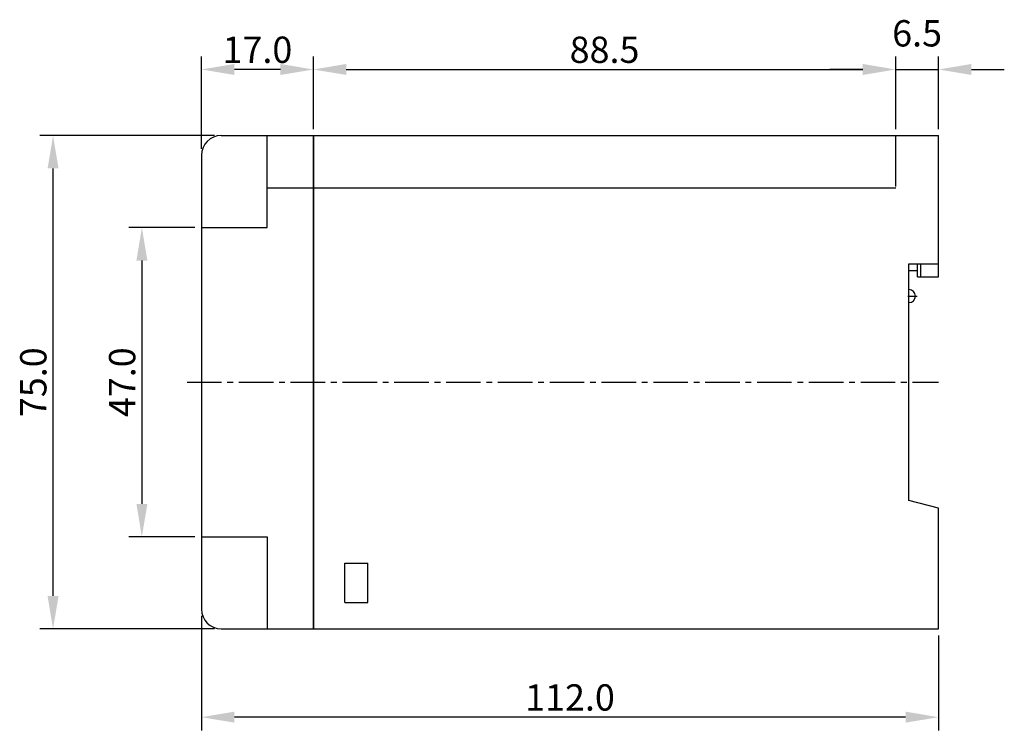
# Model space of a CAD drawing. Extents: x 330 to 845, y 461 to 576.
# Drawn here: x 507 to 657, y 461 to 569 of the extents above; entities that cross this region are included whole.
import ezdxf

# ---------------------------------------------------------------- set-up
doc = ezdxf.new("R2010")
doc.units = 0
doc.header["$LTSCALE"] = 7
doc.header["$MEASUREMENT"] = 0
doc.linetypes.add('CENTER', pattern=[2, 1.25, -0.25, 0.25, -0.25])
doc.linetypes.add('CENTER2', pattern=[1.125, 0.75, -0.125, 0.125, -0.125])
doc.layers.get('0').update_dxf_attribs({"color": 3, "linetype": 'CONTINUOUS'})
doc.layers.add('3', color=3, linetype='CONTINUOUS')
doc.layers.add('LAYER1', color=2, linetype='CONTINUOUS')
doc.styles.add('CHSG', font='simplex', dxfattribs={"height": 4, "bigfont": 'chsg'})

msp = doc.modelspace()

# ---------------------------------------------------------------- linework, layer by layer
at = {"color": 0, "linetype": 'ByBlock'}
for p, q in [((537.59, 551.4), (551.59, 551.4)), ((551.59, 551.4), (551.59, 476.4)), ((534.59, 548.4), (534.59, 479.4)), ((640.09, 543.4), (544.59, 543.4)), ((537.59, 476.4), (551.59, 476.4))]:
    msp.add_line(p, q, dxfattribs=at)
at = {"color": 1, "linetype": 'CENTER2'}
msp.add_line((532.39, 513.9), (646.59, 513.9), dxfattribs=at)
at = {"color": 0, "linetype": 'ByBlock'}
for centre, start, end in [((537.59, 548.4), 90, 180), ((537.59, 479.4), 180, 270)]:
    msp.add_arc(centre, 3, start, end, dxfattribs=at)
at = {"layer": '3', "color": 3}
for p, q in [((534.59, 549.4), (534.59, 563.45)), ((551.59, 562.45), (551.59, 563.45)), ((551.59, 552.4), (551.59, 563.45)), ((551.59, 562.45), (551.59, 563.45)), ((640.09, 552.4), (640.09, 563.45)), ((640.09, 562.45), (640.09, 563.45)), ((646.59, 552.4), (646.59, 563.45)), ((546.59, 561.45), (539.59, 561.45)), ((556.59, 561.45), (635.09, 561.45)), ((635.09, 561.45), (630.09, 561.45)), ((640.09, 561.45), (646.59, 561.45)), ((651.59, 561.45), (656.59, 561.45)), ((536.59, 551.4), (510.03, 551.4)), ((512.03, 481.4), (512.03, 546.4)), ((533.59, 537.4), (523.53, 537.4)), ((533.59, 490.4), (523.53, 490.4)), ((534.59, 478.4), (534.59, 460.97)), ((536.59, 476.4), (510.03, 476.4)), ((646.59, 475.4), (646.59, 460.97)), ((641.59, 462.97), (539.59, 462.97))]:
    msp.add_line(p, q, dxfattribs=at)
at = {"layer": '3', "color": 0}
for p, q in [((544.59, 537.4), (544.59, 551.4)), ((534.59, 537.4), (544.59, 537.4)), ((525.53, 532.4), (525.53, 495.4)), ((534.59, 490.4), (544.59, 490.4)), ((544.59, 490.4), (544.59, 476.4))]:
    msp.add_line(p, q, dxfattribs=at)
at = {"layer": '3', "color": 3}
for points in [[(539.59, 562.29), (539.59, 560.62), (534.59, 561.45)], [(546.59, 562.29), (546.59, 560.62), (551.59, 561.45)], [(556.59, 562.29), (556.59, 560.62), (551.59, 561.45)], [(635.09, 562.29), (635.09, 560.62), (640.09, 561.45)], [(635.09, 562.29), (635.09, 560.62), (640.09, 561.45)], [(651.59, 562.29), (651.59, 560.62), (646.59, 561.45)], [(511.2, 546.4), (512.87, 546.4), (512.03, 551.4)], [(524.7, 532.4), (526.37, 532.4), (525.53, 537.4)], [(524.7, 495.4), (526.37, 495.4), (525.53, 490.4)], [(511.2, 481.4), (512.87, 481.4), (512.03, 476.4)], [(539.59, 463.81), (539.59, 462.14), (534.59, 462.97)], [(641.59, 463.81), (641.59, 462.14), (646.59, 462.97)]]:
    msp.add_solid(points, dxfattribs=at)
at = {"layer": 'LAYER1', "color": 0}
for p, q in [((551.59, 551.4), (646.59, 551.4)), ((551.59, 476.4), (551.59, 551.4)), ((640.09, 543.65), (640.09, 551.4)), ((646.59, 529.9), (646.59, 551.4)), ((642.09, 495.9), (642.09, 531.9)), ((642.09, 531.9), (646.59, 531.9)), ((643.39, 529.9), (643.39, 531.9)), ((643.89, 529.9), (643.89, 531.9)), ((642.09, 530.9), (643.39, 530.9)), ((643.39, 529.9), (646.59, 529.9)), ((646.59, 494.77), (642.09, 495.9)), ((646.59, 476.4), (646.59, 494.77)), ((556.39, 486.4), (559.89, 486.4)), ((556.39, 480.4), (556.39, 486.4)), ((559.89, 480.4), (559.89, 486.4)), ((556.39, 480.4), (559.89, 480.4)), ((551.59, 476.4), (646.59, 476.4))]:
    msp.add_line(p, q, dxfattribs=at)
at = {"layer": 'LAYER1', "color": 0, "linetype": 'CENTER'}
msp.add_line((641.91, 527), (643.35, 527), dxfattribs=at)
at = {"layer": 'LAYER1', "color": 0}
msp.add_arc((642.09, 527), 1, 270, 90, dxfattribs=at)

# ---------------------------------------------------------------- texts
at = {"layer": '3', "color": 3, "char_height": 4, "attachment_point": 5, "style": 'CHSG'}
for s, insert in [('\\A1;6.5', (643.34, 566.95)), ('\\A1;17.0', (543.09, 564.45)), ('\\A1;88.5', (595.84, 564.45)), ('\\A1;112.0', (590.59, 465.97))]:
    msp.add_mtext(s, dxfattribs=dict(at, insert=insert))
at = {"layer": '3', "color": 3, "char_height": 4, "attachment_point": 5, "rotation": 90, "style": 'CHSG'}
for s, insert in [('\\A1;75.0', (509.03, 513.9)), ('\\A1;47.0', (522.53, 513.9))]:
    msp.add_mtext(s, dxfattribs=dict(at, insert=insert))

doc.saveas('drawing.dxf')
